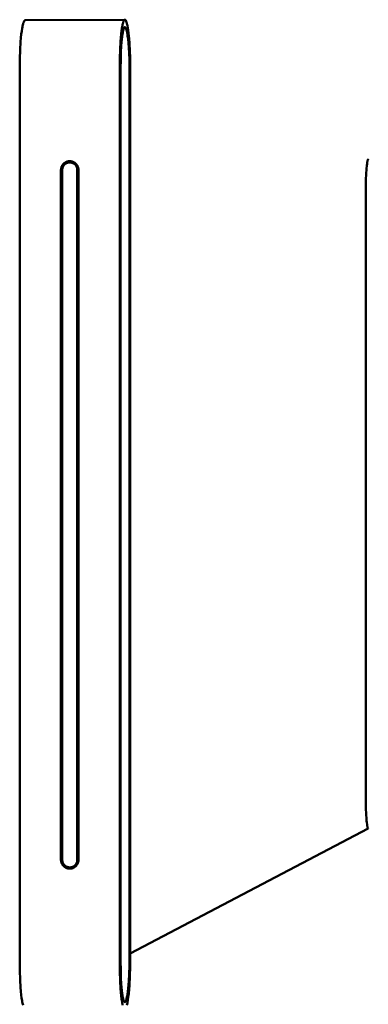
# Model space of a CAD drawing. Units: millimetres. Extents: x -4209 to 1681, y -188 to 4923.
# Drawn here: x 346 to 416, y 4437 to 4633 of the extents above; entities that cross this region are included whole.
import ezdxf

# ---------------------------------------------------------------- set-up
doc = ezdxf.new("R2010")
doc.units = ezdxf.units.MM
doc.layers.add('AM_0', color=7, linetype='Continuous', lineweight=50)

msp = doc.modelspace()

# ---------------------------------------------------------------- linework, layer by layer
at = {"layer": 'AM_0'}
for points in [[(346.356, 4623.154), (346.377, 4625.062), (346.44, 4626.851), (346.533, 4628.405), (346.599, 4629.18), (346.68, 4629.954), (346.755, 4630.543), (346.847, 4631.13), (346.886, 4631.345), (346.93, 4631.56), (346.98, 4631.774), (347.035, 4631.987), (347.075, 4632.122), (347.097, 4632.189), (347.121, 4632.255), (347.146, 4632.321), (347.16, 4632.353), (347.174, 4632.386), (347.189, 4632.418), (347.205, 4632.449), (347.221, 4632.48), (347.238, 4632.511), (347.25, 4632.531), (347.262, 4632.551), (347.274, 4632.57), (347.281, 4632.579), (347.287, 4632.588), (347.294, 4632.597), (347.301, 4632.606), (347.309, 4632.615), (347.316, 4632.623), (347.324, 4632.632), (347.332, 4632.64), (347.337, 4632.643), (347.341, 4632.647), (347.345, 4632.651), (347.35, 4632.655), (347.356, 4632.659), (347.362, 4632.664), (347.368, 4632.668), (347.374, 4632.673), (347.381, 4632.677), (347.384, 4632.678), (347.387, 4632.68), (347.391, 4632.682), (347.394, 4632.684), (347.398, 4632.685), (347.401, 4632.687), (347.405, 4632.688), (347.408, 4632.69), (347.412, 4632.691), (347.415, 4632.692), (347.419, 4632.694), (347.422, 4632.695), (347.426, 4632.696), (347.43, 4632.696), (347.433, 4632.697), (347.437, 4632.698), (347.441, 4632.698), (347.445, 4632.699), (347.448, 4632.699), (347.452, 4632.699), (347.456, 4632.7), (347.46, 4632.7)], [(347.46, 4632.7), (367.208, 4632.815)], [(366.254, 4623.258), (366.272, 4625.086), (366.329, 4626.914), (366.412, 4628.456), (366.469, 4629.226), (366.541, 4629.995), (366.606, 4630.578), (366.686, 4631.159), (366.762, 4631.604), (366.806, 4631.825), (366.856, 4632.045), (366.893, 4632.189), (366.914, 4632.261), (366.936, 4632.332), (366.959, 4632.402), (366.985, 4632.471), (366.999, 4632.506), (367.014, 4632.54), (367.029, 4632.574), (367.045, 4632.608), (367.055, 4632.627), (367.065, 4632.647), (367.076, 4632.667), (367.082, 4632.676), (367.088, 4632.686), (367.094, 4632.695), (367.1, 4632.705), (367.107, 4632.714), (367.113, 4632.723), (367.12, 4632.731), (367.128, 4632.74), (367.135, 4632.749), (367.143, 4632.757), (367.148, 4632.762), (367.153, 4632.767), (367.159, 4632.772), (367.164, 4632.777), (367.17, 4632.781), (367.176, 4632.786), (367.181, 4632.79), (367.184, 4632.792), (367.187, 4632.794), (367.19, 4632.796), (367.193, 4632.798), (367.196, 4632.799), (367.199, 4632.801), (367.202, 4632.803), (367.206, 4632.804), (367.209, 4632.805), (367.212, 4632.807), (367.215, 4632.808), (367.218, 4632.809), (367.221, 4632.81), (367.224, 4632.811), (367.228, 4632.812), (367.231, 4632.813), (367.234, 4632.813), (367.235, 4632.813), (367.237, 4632.814), (367.239, 4632.814), (367.241, 4632.814), (367.244, 4632.814), (367.246, 4632.814), (367.248, 4632.814), (367.25, 4632.814), (367.252, 4632.814), (367.255, 4632.814), (367.257, 4632.814), (367.259, 4632.814), (367.261, 4632.814), (367.263, 4632.814), (367.266, 4632.813), (367.268, 4632.813), (367.27, 4632.812), (367.272, 4632.812), (367.274, 4632.812), (367.277, 4632.811), (367.281, 4632.81), (367.285, 4632.808), (367.29, 4632.807), (367.294, 4632.805), (367.298, 4632.804), (367.303, 4632.802), (367.307, 4632.8), (367.311, 4632.798), (367.316, 4632.795), (367.32, 4632.793), (367.324, 4632.79), (367.328, 4632.788), (367.332, 4632.785), (367.336, 4632.782), (367.34, 4632.779), (367.345, 4632.776), (367.348, 4632.773), (367.356, 4632.767), (367.364, 4632.761), (367.371, 4632.754), (367.377, 4632.748), (367.383, 4632.742), (367.389, 4632.736), (367.394, 4632.73), (367.4, 4632.724), (367.405, 4632.717), (367.41, 4632.711), (367.415, 4632.704), (367.42, 4632.698), (367.424, 4632.691), (367.429, 4632.684), (367.433, 4632.677), (367.442, 4632.664), (367.45, 4632.649), (367.457, 4632.635), (367.464, 4632.62), (367.471, 4632.606), (367.478, 4632.591), (367.49, 4632.561), (367.502, 4632.53), (367.541, 4632.429), (367.576, 4632.328), (367.61, 4632.225), (367.64, 4632.122), (367.676, 4631.987), (367.708, 4631.852), (367.764, 4631.578), (367.83, 4631.205), (367.888, 4630.831), (367.984, 4630.08), (368.086, 4629.069), (368.165, 4628.056), (368.246, 4626.651), (368.3, 4625.245), (368.342, 4622.431)], [(366.413, 4623.195), (366.428, 4624.748), (366.476, 4626.301), (366.546, 4627.611), (366.595, 4628.265), (366.656, 4628.918), (366.711, 4629.414), (366.779, 4629.908), (366.843, 4630.287), (366.881, 4630.475), (366.924, 4630.662), (366.955, 4630.784), (366.972, 4630.845), (366.991, 4630.906), (367.011, 4630.966), (367.033, 4631.025), (367.045, 4631.054), (367.057, 4631.083), (367.07, 4631.112), (367.084, 4631.141), (367.092, 4631.158), (367.101, 4631.175), (367.11, 4631.192), (367.115, 4631.2), (367.12, 4631.208), (367.125, 4631.216), (367.131, 4631.224), (367.136, 4631.232), (367.142, 4631.239), (367.148, 4631.247), (367.154, 4631.254), (367.16, 4631.262), (367.167, 4631.269), (367.171, 4631.273), (367.176, 4631.277), (367.181, 4631.282), (367.185, 4631.286), (367.19, 4631.29), (367.195, 4631.293), (367.2, 4631.297), (367.202, 4631.299), (367.205, 4631.3), (367.207, 4631.302), (367.21, 4631.304), (367.212, 4631.305), (367.215, 4631.306), (367.218, 4631.308), (367.22, 4631.309), (367.223, 4631.31), (367.226, 4631.311), (367.228, 4631.312), (367.231, 4631.313), (367.234, 4631.314), (367.236, 4631.315), (367.239, 4631.316), (367.242, 4631.316), (367.244, 4631.317), (367.246, 4631.317), (367.247, 4631.317), (367.249, 4631.318), (367.251, 4631.318), (367.253, 4631.318), (367.255, 4631.318), (367.256, 4631.318), (367.258, 4631.318), (367.26, 4631.318), (367.262, 4631.318), (367.264, 4631.318), (367.266, 4631.318), (367.268, 4631.318), (367.269, 4631.317), (367.271, 4631.317), (367.273, 4631.317), (367.275, 4631.317), (367.277, 4631.316), (367.279, 4631.316), (367.281, 4631.315), (367.284, 4631.314), (367.288, 4631.313), (367.292, 4631.312), (367.296, 4631.311), (367.299, 4631.309), (367.303, 4631.308), (367.307, 4631.306), (367.31, 4631.304), (367.314, 4631.302), (367.317, 4631.3), (367.321, 4631.298), (367.325, 4631.296), (367.328, 4631.294), (367.332, 4631.291), (367.335, 4631.289), (367.338, 4631.287), (367.342, 4631.284), (367.348, 4631.279), (367.355, 4631.273), (367.361, 4631.268), (367.366, 4631.263), (367.371, 4631.258), (367.376, 4631.253), (367.381, 4631.247), (367.385, 4631.242), (367.39, 4631.237), (367.394, 4631.231), (367.398, 4631.226), (367.402, 4631.22), (367.406, 4631.215), (367.41, 4631.209), (367.414, 4631.203), (367.421, 4631.191), (367.428, 4631.179), (367.434, 4631.167), (367.44, 4631.155), (367.446, 4631.142), (367.452, 4631.13), (367.462, 4631.104), (367.473, 4631.078), (367.505, 4630.993), (367.536, 4630.906), (367.564, 4630.82), (367.59, 4630.732), (367.62, 4630.618), (367.647, 4630.503), (367.695, 4630.27), (367.751, 4629.953), (367.801, 4629.636), (367.883, 4628.998), (367.969, 4628.138), (368.036, 4627.277), (368.105, 4626.082), (368.152, 4624.886), (368.187, 4622.492)], [(346.356, 4608.149), (346.356, 4623.154)], [(366.254, 4608.232), (366.254, 4623.258)], [(366.413, 4608.182), (366.413, 4623.195)], [(368.187, 4622.492), (368.187, 4607.618)], [(368.342, 4622.431), (368.342, 4607.569)], [(346.356, 4534.375), (346.356, 4608.149)], [(366.254, 4534.357), (366.254, 4608.232)], [(366.413, 4534.368), (366.413, 4608.182)], [(368.187, 4534.485), (368.187, 4607.618)], [(368.342, 4534.496), (368.342, 4607.569)], [(355.067, 4604.169), (355.038, 4604.139), (355.01, 4604.108), (354.982, 4604.076), (354.954, 4604.043), (354.928, 4604.01), (354.902, 4603.976), (354.877, 4603.941), (354.853, 4603.905), (354.829, 4603.869), (354.807, 4603.832), (354.785, 4603.795), (354.764, 4603.757), (354.744, 4603.718), (354.725, 4603.679), (354.707, 4603.639), (354.69, 4603.599), (354.674, 4603.559), (354.659, 4603.518), (354.645, 4603.477), (354.632, 4603.435), (354.62, 4603.394), (354.609, 4603.352), (354.599, 4603.31), (354.59, 4603.267), (354.583, 4603.225), (354.576, 4603.182), (354.57, 4603.14), (354.566, 4603.098), (354.562, 4603.055), (354.559, 4603.013), (354.558, 4602.971), (354.557, 4602.929)], [(354.817, 4602.93), (354.818, 4602.966), (354.819, 4603.002), (354.821, 4603.038), (354.824, 4603.074), (354.828, 4603.111), (354.833, 4603.147), (354.839, 4603.184), (354.845, 4603.22), (354.853, 4603.256), (354.861, 4603.292), (354.871, 4603.328), (354.881, 4603.364), (354.892, 4603.399), (354.904, 4603.435), (354.917, 4603.47), (354.931, 4603.505), (354.945, 4603.539), (354.961, 4603.573), (354.977, 4603.606), (354.994, 4603.639), (355.012, 4603.672), (355.031, 4603.704), (355.05, 4603.736), (355.07, 4603.767), (355.091, 4603.797), (355.113, 4603.827), (355.135, 4603.857), (355.158, 4603.885), (355.181, 4603.913), (355.205, 4603.941), (355.229, 4603.967), (355.254, 4603.993), (355.292, 4604.029), (355.311, 4604.047), (355.331, 4604.065), (355.351, 4604.082), (355.371, 4604.099), (355.392, 4604.116), (355.413, 4604.133), (355.435, 4604.149), (355.457, 4604.165), (355.479, 4604.18), (355.502, 4604.195), (355.525, 4604.21), (355.548, 4604.224), (355.572, 4604.238), (355.596, 4604.252), (355.621, 4604.265), (355.645, 4604.278), (355.67, 4604.29), (355.696, 4604.302), (355.721, 4604.313), (355.747, 4604.324), (355.773, 4604.335), (355.8, 4604.345), (355.826, 4604.354), (355.853, 4604.363), (355.88, 4604.372), (355.907, 4604.38), (355.934, 4604.387), (355.962, 4604.394), (355.989, 4604.401), (356.017, 4604.407), (356.045, 4604.412), (356.073, 4604.417), (356.101, 4604.421), (356.129, 4604.425), (356.157, 4604.428), (356.185, 4604.431), (356.213, 4604.433), (356.241, 4604.435), (356.269, 4604.436), (356.298, 4604.437), (356.326, 4604.437), (356.354, 4604.436), (356.382, 4604.435), (356.409, 4604.434), (356.437, 4604.432), (356.465, 4604.429), (356.492, 4604.426), (356.52, 4604.422), (356.547, 4604.418), (356.574, 4604.414), (356.601, 4604.409), (356.627, 4604.403), (356.654, 4604.398), (356.68, 4604.391), (356.706, 4604.384), (356.732, 4604.377), (356.757, 4604.369), (356.782, 4604.361), (356.807, 4604.353), (356.832, 4604.344), (356.857, 4604.335), (356.881, 4604.325), (356.905, 4604.315), (356.929, 4604.304), (356.952, 4604.293), (356.976, 4604.281), (357, 4604.269), (357.023, 4604.257), (357.047, 4604.243), (357.07, 4604.23), (357.093, 4604.216), (357.116, 4604.202), (357.139, 4604.187), (357.161, 4604.171), (357.184, 4604.155), (357.206, 4604.139), (357.228, 4604.122), (357.25, 4604.105), (357.271, 4604.087), (357.292, 4604.069), (357.313, 4604.05), (357.333, 4604.031), (357.354, 4604.012), (357.373, 4603.992), (357.393, 4603.972), (357.412, 4603.951), (357.431, 4603.93), (357.449, 4603.909), (357.468, 4603.887), (357.485, 4603.865), (357.502, 4603.842), (357.519, 4603.819), (357.536, 4603.796), (357.552, 4603.773), (357.567, 4603.749), (357.582, 4603.725), (357.597, 4603.701), (357.611, 4603.676), (357.624, 4603.651), (357.638, 4603.626), (357.65, 4603.601), (357.662, 4603.576), (357.674, 4603.55), (357.685, 4603.524), (357.696, 4603.498), (357.706, 4603.472), (357.716, 4603.446), (357.725, 4603.419), (357.733, 4603.393), (357.741, 4603.366), (357.749, 4603.34), (357.756, 4603.313), (357.763, 4603.286), (357.769, 4603.259), (357.774, 4603.233), (357.779, 4603.206), (357.784, 4603.179), (357.788, 4603.152), (357.791, 4603.126), (357.794, 4603.099), (357.797, 4603.072), (357.799, 4603.046), (357.8, 4603.02), (357.801, 4602.993), (357.802, 4602.967), (357.802, 4602.941)], [(356.298, 4604.687), (356.257, 4604.686), (356.215, 4604.685), (356.173, 4604.682), (356.131, 4604.678), (356.089, 4604.673), (356.046, 4604.668), (356.004, 4604.661), (355.962, 4604.653), (355.92, 4604.644), (355.879, 4604.634), (355.837, 4604.623), (355.796, 4604.61), (355.754, 4604.597), (355.714, 4604.583), (355.673, 4604.568), (355.633, 4604.551), (355.593, 4604.534), (355.554, 4604.516), (355.515, 4604.497), (355.477, 4604.477), (355.439, 4604.456), (355.402, 4604.434), (355.366, 4604.411), (355.33, 4604.387), (355.295, 4604.363), (355.26, 4604.338), (355.227, 4604.312), (355.194, 4604.285), (355.162, 4604.258), (355.13, 4604.23), (355.1, 4604.201), (355.07, 4604.172)], [(356.298, 4604.687), (356.34, 4604.687), (356.382, 4604.685), (356.424, 4604.683), (356.466, 4604.68), (356.508, 4604.675), (356.55, 4604.67), (356.592, 4604.663), (356.634, 4604.656), (356.676, 4604.647), (356.718, 4604.637), (356.759, 4604.626), (356.801, 4604.615), (356.842, 4604.602), (356.883, 4604.588), (356.923, 4604.573), (356.963, 4604.557), (357.003, 4604.54), (357.042, 4604.522), (357.081, 4604.503), (357.119, 4604.483), (357.157, 4604.463), (357.194, 4604.441), (357.231, 4604.419), (357.267, 4604.395), (357.302, 4604.371), (357.336, 4604.346), (357.37, 4604.32), (357.403, 4604.294), (357.435, 4604.267), (357.467, 4604.239), (357.497, 4604.21), (357.527, 4604.181)], [(357.53, 4604.179), (357.559, 4604.149), (357.587, 4604.118), (357.615, 4604.086), (357.643, 4604.054), (357.669, 4604.02), (357.695, 4603.986), (357.72, 4603.952), (357.745, 4603.916), (357.768, 4603.88), (357.791, 4603.843), (357.813, 4603.806), (357.833, 4603.768), (357.853, 4603.73), (357.872, 4603.691), (357.89, 4603.651), (357.908, 4603.611), (357.924, 4603.571), (357.939, 4603.53), (357.953, 4603.489), (357.966, 4603.447), (357.978, 4603.406), (357.989, 4603.364), (357.998, 4603.322), (358.007, 4603.28), (358.015, 4603.237), (358.022, 4603.195), (358.027, 4603.153), (358.032, 4603.11), (358.035, 4603.068), (358.038, 4603.026), (358.039, 4602.984), (358.04, 4602.942)], [(415.137, 4598.512), (415.175, 4601.018), (415.218, 4602.077), (415.285, 4603.135), (415.349, 4603.841), (415.393, 4604.192), (415.419, 4604.367), (415.448, 4604.541), (415.466, 4604.636), (415.475, 4604.683), (415.486, 4604.73), (415.497, 4604.777), (415.51, 4604.823), (415.524, 4604.869), (415.532, 4604.892), (415.54, 4604.915), (415.551, 4604.942), (415.556, 4604.956), (415.563, 4604.97), (415.569, 4604.983), (415.573, 4604.99), (415.576, 4604.996), (415.58, 4605.002), (415.584, 4605.009), (415.588, 4605.015), (415.592, 4605.021), (415.594, 4605.025), (415.597, 4605.028), (415.599, 4605.031), (415.602, 4605.034), (415.604, 4605.038), (415.606, 4605.039), (415.607, 4605.041), (415.609, 4605.042), (415.61, 4605.044), (415.612, 4605.045), (415.613, 4605.046), (415.615, 4605.048), (415.616, 4605.049), (415.618, 4605.05), (415.619, 4605.051), (415.621, 4605.052), (415.623, 4605.054), (415.625, 4605.055), (415.626, 4605.056), (415.628, 4605.057), (415.63, 4605.057), (415.632, 4605.058), (415.634, 4605.059), (415.635, 4605.059), (415.636, 4605.06), (415.637, 4605.06), (415.638, 4605.06), (415.639, 4605.061), (415.64, 4605.061), (415.641, 4605.061), (415.642, 4605.061)], [(354.557, 4602.929), (354.557, 4534.368)], [(354.817, 4534.367), (354.817, 4602.93)], [(357.802, 4602.941), (357.802, 4534.365)], [(358.04, 4602.942), (358.04, 4534.364)], [(415.137, 4588.369), (415.137, 4598.512)], [(415.137, 4538.5), (415.137, 4588.369)], [(415.137, 4488.632), (415.137, 4538.5)], [(346.356, 4460.6), (346.356, 4534.375)], [(354.557, 4534.368), (354.557, 4465.806), (354.558, 4465.764), (354.56, 4465.722), (354.562, 4465.68), (354.566, 4465.637), (354.57, 4465.595), (354.576, 4465.552), (354.583, 4465.51), (354.59, 4465.468), (354.599, 4465.425), (354.609, 4465.383), (354.62, 4465.341), (354.632, 4465.299), (354.645, 4465.258), (354.659, 4465.217), (354.674, 4465.176), (354.69, 4465.135), (354.707, 4465.095), (354.725, 4465.056), (354.744, 4465.016), (354.764, 4464.978), (354.785, 4464.94), (354.807, 4464.902), (354.829, 4464.865), (354.853, 4464.829), (354.877, 4464.793), (354.902, 4464.758), (354.928, 4464.724), (354.954, 4464.691), (354.982, 4464.658), (355.01, 4464.626), (355.038, 4464.595), (355.067, 4464.565)], [(354.817, 4465.805), (354.817, 4534.367)], [(358.04, 4534.364), (358.04, 4465.787), (358.039, 4465.745), (358.038, 4465.703), (358.035, 4465.661), (358.032, 4465.619), (358.027, 4465.576), (358.022, 4465.534), (358.015, 4465.492), (358.007, 4465.449), (357.998, 4465.407), (357.989, 4465.365), (357.978, 4465.323), (357.966, 4465.282), (357.953, 4465.24), (357.939, 4465.199), (357.924, 4465.159), (357.908, 4465.118), (357.891, 4465.078), (357.872, 4465.039), (357.853, 4465), (357.834, 4464.961), (357.813, 4464.923), (357.791, 4464.886), (357.768, 4464.849), (357.745, 4464.813), (357.72, 4464.778), (357.695, 4464.743), (357.669, 4464.709), (357.643, 4464.676), (357.615, 4464.644), (357.587, 4464.612), (357.559, 4464.581), (357.53, 4464.551)], [(357.802, 4534.365), (357.802, 4465.788)], [(366.254, 4460.482), (366.254, 4534.357)], [(366.413, 4460.554), (366.413, 4534.368)], [(368.187, 4461.353), (368.187, 4534.485)], [(368.342, 4461.423), (368.342, 4534.496)], [(415.137, 4478.489), (415.137, 4488.632)], [(415.642, 4472), (415.641, 4472), (415.64, 4472), (415.639, 4472.001), (415.638, 4472.001), (415.637, 4472.001), (415.636, 4472.001), (415.635, 4472.001), (415.634, 4472.002), (415.633, 4472.002), (415.632, 4472.002), (415.631, 4472.002), (415.63, 4472.003), (415.629, 4472.003), (415.628, 4472.003), (415.627, 4472.004), (415.627, 4472.004), (415.626, 4472.004), (415.625, 4472.005), (415.623, 4472.006), (415.621, 4472.006), (415.62, 4472.007), (415.618, 4472.008), (415.616, 4472.009), (415.615, 4472.011), (415.613, 4472.012), (415.612, 4472.013), (415.61, 4472.014), (415.609, 4472.015), (415.607, 4472.017), (415.606, 4472.018), (415.605, 4472.019), (415.603, 4472.021), (415.602, 4472.022), (415.599, 4472.025), (415.597, 4472.028), (415.594, 4472.031), (415.592, 4472.034), (415.588, 4472.04), (415.584, 4472.046), (415.58, 4472.052), (415.576, 4472.058), (415.572, 4472.064), (415.569, 4472.07), (415.566, 4472.076), (415.562, 4472.083), (415.556, 4472.095), (415.551, 4472.108), (415.545, 4472.122), (415.532, 4472.157), (415.524, 4472.179), (415.51, 4472.223), (415.497, 4472.268), (415.486, 4472.314), (415.475, 4472.359), (415.465, 4472.405), (415.448, 4472.497), (415.418, 4472.672), (415.391, 4472.848), (415.347, 4473.2), (415.312, 4473.554), (415.283, 4473.908), (415.218, 4474.947), (415.175, 4475.988), (415.137, 4478.489)], [(368.342, 4447.205), (415.604, 4472.02)], [(357.802, 4465.788), (357.802, 4465.762), (357.801, 4465.736), (357.8, 4465.71), (357.799, 4465.683), (357.797, 4465.657), (357.794, 4465.63), (357.791, 4465.604), (357.788, 4465.577), (357.784, 4465.55), (357.779, 4465.524), (357.774, 4465.497), (357.769, 4465.47), (357.763, 4465.443), (357.756, 4465.417), (357.749, 4465.39), (357.742, 4465.363), (357.733, 4465.337), (357.725, 4465.31), (357.716, 4465.284), (357.706, 4465.258), (357.696, 4465.232), (357.685, 4465.206), (357.674, 4465.18), (357.662, 4465.154), (357.65, 4465.129), (357.638, 4465.104), (357.625, 4465.078), (357.611, 4465.054), (357.597, 4465.029), (357.582, 4465.005), (357.567, 4464.981), (357.552, 4464.957), (357.536, 4464.934), (357.519, 4464.91), (357.502, 4464.888), (357.485, 4464.865), (357.468, 4464.843), (357.45, 4464.821), (357.431, 4464.8), (357.412, 4464.779), (357.393, 4464.758), (357.374, 4464.738), (357.354, 4464.718), (357.333, 4464.699), (357.313, 4464.68), (357.292, 4464.661), (357.271, 4464.643), (357.25, 4464.625), (357.228, 4464.608), (357.206, 4464.591), (357.184, 4464.575), (357.161, 4464.559), (357.139, 4464.544), (357.116, 4464.529), (357.093, 4464.515), (357.07, 4464.501), (357.047, 4464.487), (357.023, 4464.474), (357, 4464.462), (356.976, 4464.45), (356.952, 4464.438), (356.929, 4464.427), (356.905, 4464.416), (356.881, 4464.406), (356.857, 4464.396), (356.832, 4464.387), (356.807, 4464.378), (356.782, 4464.37), (356.757, 4464.362), (356.732, 4464.354), (356.706, 4464.347), (356.68, 4464.34), (356.653, 4464.334), (356.627, 4464.328), (356.6, 4464.323), (356.574, 4464.318), (356.546, 4464.313), (356.519, 4464.309), (356.492, 4464.306), (356.464, 4464.303), (356.437, 4464.3), (356.409, 4464.298), (356.381, 4464.297), (356.353, 4464.296), (356.325, 4464.295), (356.297, 4464.295), (356.269, 4464.296), (356.241, 4464.297), (356.213, 4464.299), (356.185, 4464.301), (356.156, 4464.304), (356.128, 4464.307), (356.1, 4464.311), (356.072, 4464.316), (356.044, 4464.32), (356.017, 4464.326), (355.989, 4464.332), (355.961, 4464.338), (355.934, 4464.345), (355.907, 4464.353), (355.879, 4464.361), (355.852, 4464.37), (355.826, 4464.379), (355.799, 4464.388), (355.773, 4464.398), (355.747, 4464.409), (355.721, 4464.42), (355.695, 4464.431), (355.67, 4464.443), (355.645, 4464.455), (355.62, 4464.468), (355.596, 4464.481), (355.572, 4464.495), (355.548, 4464.509), (355.525, 4464.523), (355.502, 4464.538), (355.479, 4464.553), (355.457, 4464.569), (355.435, 4464.585), (355.413, 4464.601), (355.392, 4464.617), (355.371, 4464.634), (355.35, 4464.651), (355.33, 4464.669), (355.311, 4464.686), (355.292, 4464.704), (355.273, 4464.722), (355.254, 4464.741), (355.229, 4464.767), (355.205, 4464.793), (355.181, 4464.821), (355.158, 4464.849), (355.135, 4464.877), (355.113, 4464.907), (355.091, 4464.937), (355.07, 4464.967), (355.05, 4464.998), (355.031, 4465.03), (355.012, 4465.062), (354.994, 4465.095), (354.977, 4465.128), (354.961, 4465.161), (354.946, 4465.195), (354.931, 4465.23), (354.917, 4465.264), (354.904, 4465.299), (354.892, 4465.335), (354.881, 4465.37), (354.871, 4465.406), (354.861, 4465.442), (354.853, 4465.478), (354.845, 4465.515), (354.839, 4465.551), (354.833, 4465.587), (354.828, 4465.624), (354.824, 4465.66), (354.821, 4465.696), (354.819, 4465.733), (354.818, 4465.769), (354.817, 4465.805)], [(355.07, 4464.562), (355.1, 4464.533), (355.13, 4464.504), (355.162, 4464.476), (355.194, 4464.449), (355.227, 4464.422), (355.26, 4464.396), (355.295, 4464.371), (355.33, 4464.346), (355.366, 4464.323), (355.402, 4464.3), (355.439, 4464.278), (355.477, 4464.257), (355.515, 4464.236), (355.554, 4464.217), (355.593, 4464.199), (355.633, 4464.182), (355.673, 4464.165), (355.713, 4464.15), (355.754, 4464.136), (355.795, 4464.123), (355.837, 4464.11), (355.878, 4464.099), (355.92, 4464.089), (355.962, 4464.08), (356.004, 4464.072), (356.046, 4464.065), (356.088, 4464.059), (356.131, 4464.054), (356.173, 4464.05), (356.215, 4464.047), (356.257, 4464.046), (356.298, 4464.045)], [(357.527, 4464.548), (357.497, 4464.519), (357.467, 4464.491), (357.435, 4464.463), (357.403, 4464.436), (357.37, 4464.41), (357.336, 4464.384), (357.302, 4464.359), (357.266, 4464.335), (357.231, 4464.312), (357.194, 4464.289), (357.157, 4464.268), (357.119, 4464.247), (357.081, 4464.227), (357.042, 4464.208), (357.003, 4464.191), (356.963, 4464.174), (356.923, 4464.158), (356.882, 4464.143), (356.842, 4464.129), (356.801, 4464.116), (356.759, 4464.105), (356.718, 4464.094), (356.676, 4464.084), (356.634, 4464.076), (356.592, 4464.068), (356.55, 4464.062), (356.508, 4464.056), (356.466, 4464.052), (356.424, 4464.049), (356.382, 4464.046), (356.34, 4464.045), (356.298, 4464.045)], [(368.187, 4461.353), (368.187, 4446.478)], [(368.342, 4461.423), (368.342, 4446.56)], [(346.356, 4445.595), (346.356, 4460.6)], [(366.254, 4445.457), (366.254, 4460.482)], [(366.413, 4445.541), (366.413, 4460.554)], [(347.025, 4436.881), (346.967, 4437.099), (346.917, 4437.319), (346.872, 4437.54), (346.832, 4437.762), (346.743, 4438.332), (346.671, 4438.905), (346.592, 4439.666), (346.529, 4440.427), (346.438, 4441.953), (346.375, 4443.774), (346.356, 4445.595)], [(366.818, 4436.909), (366.772, 4437.124), (366.731, 4437.341), (366.695, 4437.558), (366.612, 4438.14), (366.545, 4438.723), (366.472, 4439.482), (366.414, 4440.242), (366.331, 4441.765), (366.273, 4443.611), (366.254, 4445.457)], [(368.187, 4446.478), (368.17, 4444.79), (368.115, 4443.102), (368.035, 4441.656), (367.912, 4440.213), (367.85, 4439.654), (367.773, 4439.097), (367.702, 4438.675), (367.661, 4438.465), (367.614, 4438.256), (367.58, 4438.12), (367.561, 4438.053), (367.541, 4437.986), (367.519, 4437.919), (367.495, 4437.854), (367.483, 4437.821), (367.469, 4437.789), (367.455, 4437.757), (367.441, 4437.725), (367.432, 4437.706), (367.422, 4437.688), (367.412, 4437.669), (367.407, 4437.66), (367.402, 4437.651), (367.397, 4437.643), (367.391, 4437.634), (367.385, 4437.625), (367.379, 4437.617), (367.373, 4437.608), (367.366, 4437.6), (367.359, 4437.592), (367.352, 4437.584), (367.348, 4437.579), (367.343, 4437.574), (367.338, 4437.569), (367.333, 4437.565), (367.328, 4437.56), (367.322, 4437.556), (367.32, 4437.554), (367.317, 4437.552), (367.314, 4437.55), (367.312, 4437.548), (367.309, 4437.547), (367.306, 4437.545), (367.303, 4437.543), (367.3, 4437.542), (367.298, 4437.54), (367.295, 4437.539), (367.292, 4437.538), (367.289, 4437.536), (367.286, 4437.535), (367.283, 4437.534), (367.28, 4437.533), (367.277, 4437.532), (367.274, 4437.532), (367.272, 4437.531), (367.271, 4437.531), (367.269, 4437.531), (367.268, 4437.531), (367.266, 4437.53), (367.264, 4437.53), (367.262, 4437.53), (367.259, 4437.53), (367.256, 4437.53), (367.253, 4437.53), (367.25, 4437.53), (367.247, 4437.53), (367.244, 4437.53), (367.241, 4437.531), (367.238, 4437.531), (367.235, 4437.532), (367.232, 4437.532), (367.229, 4437.533), (367.227, 4437.534), (367.224, 4437.535), (367.221, 4437.536), (367.218, 4437.537), (367.215, 4437.538), (367.212, 4437.539), (367.209, 4437.54), (367.206, 4437.541), (367.203, 4437.543), (367.201, 4437.544), (367.198, 4437.545), (367.195, 4437.547), (367.192, 4437.548), (367.19, 4437.55), (367.187, 4437.551), (367.184, 4437.553), (367.179, 4437.557), (367.174, 4437.56), (367.171, 4437.563), (367.167, 4437.565), (367.164, 4437.568), (367.161, 4437.571), (367.158, 4437.574), (367.154, 4437.577), (367.151, 4437.58), (367.148, 4437.583), (367.146, 4437.586), (367.143, 4437.589), (367.14, 4437.592), (367.137, 4437.596), (367.132, 4437.602), (367.127, 4437.609), (367.122, 4437.616), (367.117, 4437.623), (367.113, 4437.63), (367.108, 4437.638), (367.1, 4437.652), (367.092, 4437.668), (367.079, 4437.693), (367.066, 4437.719), (367.054, 4437.745), (367.043, 4437.771), (367.021, 4437.824), (367.002, 4437.877), (366.984, 4437.931), (366.967, 4437.985), (366.936, 4438.095), (366.891, 4438.277), (366.852, 4438.46), (366.817, 4438.644), (366.787, 4438.829), (366.716, 4439.324), (366.659, 4439.82), (366.597, 4440.465), (366.548, 4441.111), (366.477, 4442.405), (366.428, 4443.972), (366.413, 4445.541)], [(368.342, 4446.56), (368.322, 4444.575), (368.258, 4442.592), (368.164, 4440.89), (368.019, 4439.193), (367.946, 4438.535), (367.856, 4437.88), (367.772, 4437.383), (367.723, 4437.136), (367.668, 4436.89)]]:
    msp.add_lwpolyline(points, dxfattribs=at)

doc.saveas('drawing.dxf')
